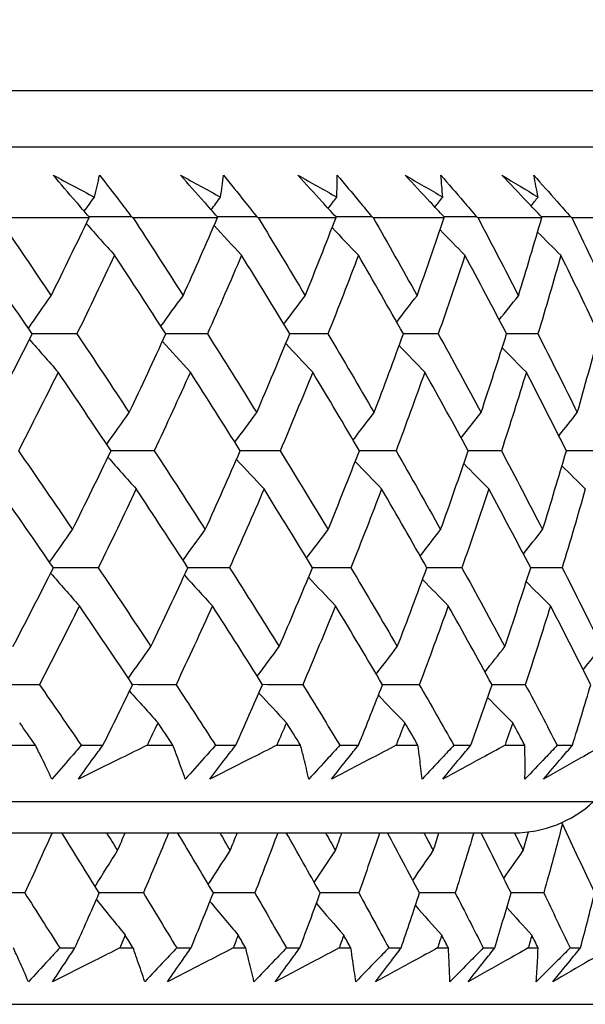
# Model space of a CAD drawing. Units: millimetres. Extents: x 32 to 1156, y 32 to 808.
# Drawn here: x 174 to 177, y 253 to 259 of the extents above; entities that cross this region are included whole.
import ezdxf

# ---------------------------------------------------------------- set-up
doc = ezdxf.new("R2010")
doc.units = ezdxf.units.MM
doc.header["$LTSCALE"] = 4
doc.layers.add('Dimension (ISO)', color=7, linetype='Continuous', lineweight=18, true_color=0x00003f)
doc.layers.add('Visible (ISO)', color=7, linetype='Continuous', lineweight=25, true_color=0x00003f)
doc.styles.add('Samuel Heath (ISO)', font='tahoma.ttf')
doc.dimstyles.new('Samuel Heath (ISO)', dxfattribs={"dimscale": 4, "dimtxt": 3, "dimasz": 2.5, "dimexe": 1, "dimexo": 1.5, "dimgap": 0.762, "dimtad": 0, "dimtih": 1, "dimtoh": 1, "dimrnd": 1e-08, "dimzin": 0, "dimdsep": 46, "dimtxsty": 'Samuel Heath (ISO)', "dimcen": 0.09, "dimdle": 10, "dimclrd": 256, "dimclre": 256, "dimclrt": 256, "dimazin": 0, "dimtfac": 1, "dimtmove": 0, "dimatfit": 3, "dimfxl": 0, "dimtolj": 1, "dimtzin": 0, "dimlwd": 15, "dimlwe": 15, "dimarcsym": 0})

# ---------------------------------------------------------------- blocks, each defined once
blk = doc.blocks.new('*D11')
at = {"layer": 'Defpoints', "color": 0, "transparency": 16777216}
for p in [(77.7567, 425.2282), (287.3566, 425.2282), (123.7073, 253.9582)]:
    blk.add_point(p, dxfattribs=at)
at = {"layer": 'Dimension (ISO)', "color": 176, "lineweight": 15, "true_color": 0x000080, "transparency": 16777216}
for p, q in [((281.3566, 425.2282), (73.7567, 425.2282)), ((77.7567, 415.2282), (77.7567, 348.7661)), ((77.7567, 263.9582), (77.7567, 330.4203)), ((117.7073, 253.9582), (73.7567, 253.9582))]:
    blk.add_line(p, q, dxfattribs=at)
at = {"layer": 'Dimension (ISO)', "color": 176, "true_color": 0x000080, "transparency": 16777216}
for points in [[(76.0901, 415.2282), (79.4234, 415.2282), (77.7567, 425.2282)], [(76.0901, 263.9582), (79.4234, 263.9582), (77.7567, 253.9582)]]:
    blk.add_solid(points, dxfattribs=at)
at = {"layer": 'Dimension (ISO)', "color": 176, "lineweight": 18, "true_color": 0x000080, "transparency": 16777216, "insert": (77.7567, 345.7181), "char_height": 12, "attachment_point": 2, "style": 'Samuel Heath (ISO)'}
blk.add_mtext('\\A1;171.27', dxfattribs=at)

msp = doc.modelspace()

# ---------------------------------------------------------------- linework, layer by layer
at = {"layer": 'Visible (ISO)'}
for p, q in [((123.8174, 258.5196), (179.292, 258.5196)), ((124.1788, 258.1582), (178.9306, 258.1582)), ((173.4946, 257.7039), (174.0787, 257.7039)), ((174.36, 257.7039), (174.9027, 257.7039)), ((175.1629, 257.7039), (175.6627, 257.7039)), ((175.9011, 257.7039), (176.3566, 257.7039)), ((176.5726, 257.7039), (176.9825, 257.7039)), ((177.1755, 257.7039), (177.5387, 257.7039)), ((173.5576, 254.3196), (173.735, 254.3196)), ((174.0283, 254.3196), (174.1676, 254.3196)), ((174.4513, 254.3196), (174.6167, 254.3196)), ((174.8898, 254.3196), (175.0192, 254.3196)), ((175.2822, 254.3196), (175.4353, 254.3196)), ((175.6873, 254.3196), (175.8065, 254.3196)), ((176.0481, 254.3196), (176.1884, 254.3196)), ((176.4187, 254.3196), (176.5273, 254.3196)), ((176.7469, 254.3196), (176.874, 254.3196)), ((177.0819, 254.3196), (177.1797, 254.3196)), ((123.7073, 253.9582), (179.4021, 253.9582)), ((126.3047, 253.7582), (176.8047, 253.7582)), ((173.8902, 253.0196), (173.9879, 253.0196)), ((174.2757, 253.0196), (174.3615, 253.0196)), ((174.6407, 253.0196), (174.7326, 253.0196)), ((175.0028, 253.0196), (175.0834, 253.0196)), ((175.3447, 253.0196), (175.4306, 253.0196)), ((175.6828, 253.0196), (175.7578, 253.0196)), ((176.0009, 253.0196), (176.0806, 253.0196)), ((176.3142, 253.0196), (176.3835, 253.0196)), ((176.6077, 253.0196), (176.6811, 253.0196)), ((176.8957, 253.0196), (176.9592, 253.0196)), ((177.1642, 253.0196), (177.2311, 253.0196)), ((169.0172, 252.6582), (179.4021, 252.6582))]:
    msp.add_line(p, q, dxfattribs=at)
msp.add_arc((176.8047, 254.5082), 0.75, 270, 312.83343, dxfattribs=at)
for points in [[(173.8486, 257.976), (173.9368, 257.9293), (174.0248, 257.8826), (174.1127, 257.8358)], [(174.1127, 257.8358), (174.1244, 257.8826), (174.1356, 257.9293), (174.1464, 257.976)], [(174.6652, 257.976), (174.7511, 257.9293), (174.8368, 257.8826), (174.9223, 257.8358)], [(174.9223, 257.8358), (174.9289, 257.8826), (174.935, 257.9293), (174.9408, 257.976)], [(175.4185, 257.976), (175.5019, 257.9293), (175.585, 257.8826), (175.6679, 257.8358)], [(175.6679, 257.8358), (175.6694, 257.8826), (175.6704, 257.9293), (175.671, 257.976)], [(176.1064, 257.976), (176.187, 257.9293), (176.2673, 257.8826), (176.3474, 257.8358)], [(176.3474, 257.8358), (176.3437, 257.8826), (176.3397, 257.9293), (176.3352, 257.976)], [(176.727, 257.976), (176.8046, 257.9293), (176.8819, 257.8826), (176.9589, 257.8358)], [(176.9589, 257.8358), (176.9502, 257.8826), (176.941, 257.9293), (176.9314, 257.976)], [(174.0482, 257.7445), (174.0696, 257.775), (174.0911, 257.8055), (174.1127, 257.8358)], [(174.8624, 257.754), (174.8823, 257.7813), (174.9023, 257.8086), (174.9223, 257.8358)], [(175.6127, 257.7628), (175.6311, 257.7872), (175.6495, 257.8116), (175.6679, 257.8358)], [(176.2972, 257.7713), (176.3139, 257.7928), (176.3306, 257.8144), (176.3474, 257.8358)], [(176.9139, 257.7793), (176.9288, 257.7982), (176.9439, 257.817), (176.9589, 257.8358)], [(173.4946, 257.7039), (173.6092, 257.5369), (173.7229, 257.3701), (173.8356, 257.2034)], [(173.8356, 257.2034), (173.9179, 257.3701), (173.9989, 257.537), (174.0787, 257.7039)], [(174.0608, 257.6665), (174.1211, 257.5982), (174.1817, 257.5303), (174.2426, 257.4628)], [(174.0787, 257.7039), (174.079, 257.7053), (174.0794, 257.7067), (174.0798, 257.7082)], [(174.352, 257.7082), (174.2611, 257.7084), (174.1701, 257.7086), (174.0792, 257.7089)], [(174.352, 257.7082), (174.3547, 257.7067), (174.3573, 257.7053), (174.36, 257.7039)], [(174.36, 257.7039), (174.4684, 257.5369), (174.5758, 257.3701), (174.6821, 257.2034)], [(174.6821, 257.2034), (174.757, 257.3701), (174.8305, 257.537), (174.9027, 257.7039)], [(175.1552, 257.7082), (175.071, 257.7084), (174.9869, 257.7086), (174.9027, 257.7088)], [(174.9027, 257.7039), (174.9029, 257.7053), (174.9031, 257.7067), (174.9033, 257.7082)], [(175.1552, 257.7082), (175.1577, 257.7067), (175.1603, 257.7053), (175.1629, 257.7039)], [(175.1629, 257.7039), (175.2648, 257.5369), (175.3656, 257.3701), (175.4653, 257.2034)], [(175.4653, 257.2034), (175.5325, 257.3701), (175.5982, 257.537), (175.6627, 257.7039)], [(175.8936, 257.7082), (175.8165, 257.7084), (175.7394, 257.7086), (175.6623, 257.7088)], [(175.6627, 257.7039), (175.6627, 257.7053), (175.6628, 257.7067), (175.6629, 257.7082)], [(175.8936, 257.7082), (175.8961, 257.7067), (175.8986, 257.7053), (175.9011, 257.7039)], [(175.9011, 257.7039), (175.9962, 257.5369), (176.0902, 257.3701), (176.183, 257.2034)], [(176.183, 257.2034), (176.2422, 257.3701), (176.3001, 257.537), (176.3566, 257.7039)], [(176.5654, 257.7082), (176.4955, 257.7083), (176.4256, 257.7085), (176.3558, 257.7087)], [(176.3566, 257.7039), (176.3565, 257.7053), (176.3564, 257.7067), (176.3563, 257.7082)], [(176.5654, 257.7082), (176.5678, 257.7067), (176.5702, 257.7053), (176.5726, 257.7039)], [(176.5726, 257.7039), (176.6606, 257.5369), (176.7475, 257.3701), (176.8331, 257.2034)], [(176.8331, 257.2034), (176.8843, 257.3701), (176.9341, 257.537), (176.9825, 257.7039)], [(177.1686, 257.7082), (177.1061, 257.7083), (177.0437, 257.7085), (176.9813, 257.7087)], [(176.9825, 257.7039), (176.9823, 257.7053), (176.982, 257.7067), (176.9818, 257.7082)], [(177.1686, 257.7082), (177.1709, 257.7067), (177.1732, 257.7053), (177.1755, 257.7039)], [(177.1755, 257.7039), (177.2562, 257.5369), (177.3357, 257.3701), (177.414, 257.2034)], [(174.8807, 257.6532), (174.9392, 257.5894), (174.9979, 257.5259), (175.0569, 257.4628)], [(175.6378, 257.6396), (175.6939, 257.5804), (175.7502, 257.5215), (175.8067, 257.4628)], [(176.33, 257.6257), (176.3832, 257.5712), (176.4366, 257.5169), (176.4901, 257.4628)], [(176.9555, 257.6113), (177.0052, 257.5616), (177.0551, 257.5121), (177.1052, 257.4628)], [(173.7136, 256.9582), (173.5987, 257.1263), (173.4829, 257.2945), (173.3661, 257.4628)], [(174.2426, 257.4628), (174.1632, 257.2945), (174.0826, 257.1263), (174.0006, 256.9582)], [(174.5711, 256.9582), (174.4627, 257.1263), (174.3531, 257.2945), (174.2426, 257.4628)], [(175.0569, 257.4628), (174.9852, 257.2945), (174.9122, 257.1263), (174.8378, 256.9582)], [(175.3656, 256.9582), (175.2638, 257.1263), (175.1609, 257.2945), (175.0569, 257.4628)], [(175.8067, 257.4628), (175.7429, 257.2945), (175.6778, 257.1263), (175.6112, 256.9582)], [(176.0949, 256.9582), (176, 257.1263), (175.9039, 257.2945), (175.8067, 257.4628)], [(176.4901, 257.4628), (176.4344, 257.2945), (176.3772, 257.1263), (176.3186, 256.9582)], [(176.7568, 256.9582), (176.6691, 257.1263), (176.5802, 257.2945), (176.4901, 257.4628)], [(177.1052, 257.4628), (177.0576, 257.2945), (177.0086, 257.1263), (176.9582, 256.9582)], [(177.3497, 256.9582), (177.2694, 257.1263), (177.1879, 257.2945), (177.1052, 257.4628)], [(173.6892, 256.9938), (173.7376, 257.064), (173.7864, 257.1339), (173.8356, 257.2034)], [(174.5396, 257.007), (174.5868, 257.0728), (174.6343, 257.1382), (174.6821, 257.2034)], [(175.3279, 257.0203), (175.3734, 257.0816), (175.4192, 257.1426), (175.4653, 257.2034)], [(176.0519, 257.0341), (176.0954, 257.0907), (176.139, 257.1472), (176.183, 257.2034)], [(176.7097, 257.0482), (176.7507, 257.1001), (176.7918, 257.1518), (176.8331, 257.2034)], [(173.4562, 256.453), (173.5433, 256.6213), (173.6291, 256.7897), (173.7136, 256.9582)], [(173.696, 256.9232), (173.7571, 256.8528), (173.8185, 256.7828), (173.8802, 256.7132)], [(174.0006, 256.9582), (173.9048, 256.9584), (173.809, 256.9585), (173.7132, 256.9587)], [(174.0006, 256.9582), (174.1135, 256.7897), (174.2254, 256.6213), (174.3363, 256.453)], [(174.3363, 256.453), (174.4159, 256.6213), (174.4942, 256.7897), (174.5711, 256.9582)], [(174.5491, 256.91), (174.6086, 256.8441), (174.6684, 256.7785), (174.7285, 256.7132)], [(174.8378, 256.9582), (174.7488, 256.9583), (174.6598, 256.9585), (174.5708, 256.9587)], [(174.8378, 256.9582), (174.9443, 256.7897), (175.0497, 256.6213), (175.1539, 256.453)], [(175.1539, 256.453), (175.2259, 256.6213), (175.2964, 256.7897), (175.3656, 256.9582)], [(175.6112, 256.9582), (175.5292, 256.9583), (175.4473, 256.9585), (175.3653, 256.9587)], [(175.6112, 256.9582), (175.7109, 256.7897), (175.8095, 256.6213), (175.9069, 256.453)], [(175.9069, 256.453), (175.971, 256.6213), (176.0336, 256.7897), (176.0949, 256.9582)], [(176.3186, 256.9582), (176.244, 256.9583), (176.1693, 256.9585), (176.0946, 256.9586)], [(176.3186, 256.9582), (176.4113, 256.7897), (176.5028, 256.6213), (176.5931, 256.453)], [(176.5931, 256.453), (176.6491, 256.6213), (176.7037, 256.7897), (176.7568, 256.9582)], [(176.9582, 256.9582), (176.891, 256.9583), (176.8238, 256.9584), (176.7566, 256.9586)], [(176.9582, 256.9582), (177.0436, 256.7897), (177.1278, 256.6213), (177.2107, 256.453)], [(177.2107, 256.453), (177.2585, 256.6213), (177.3048, 256.7897), (177.3497, 256.9582)], [(175.3403, 256.8967), (175.3977, 256.8352), (175.4553, 256.7741), (175.5132, 256.7132)], [(176.0674, 256.8829), (176.1222, 256.8261), (176.1771, 256.7695), (176.2323, 256.7132)], [(176.7285, 256.8688), (176.7801, 256.8167), (176.8318, 256.7649), (176.8837, 256.7132)], [(173.8802, 256.7132), (173.7968, 256.5448), (173.712, 256.3764), (173.6259, 256.2082)], [(174.2195, 256.2082), (174.1074, 256.3764), (173.9943, 256.5448), (173.8802, 256.7132)], [(174.7285, 256.7132), (174.6526, 256.5448), (174.5754, 256.3764), (174.4969, 256.2082)], [(175.0483, 256.2082), (174.9428, 256.3764), (174.8362, 256.5448), (174.7285, 256.7132)], [(175.5132, 256.7132), (175.4452, 256.5448), (175.3757, 256.3764), (175.3049, 256.2082)], [(175.8128, 256.2082), (175.7141, 256.3764), (175.6142, 256.5448), (175.5132, 256.7132)], [(176.2323, 256.7132), (176.1722, 256.5448), (176.1108, 256.3764), (176.0479, 256.2082)], [(176.5107, 256.2082), (176.4191, 256.3764), (176.3263, 256.5448), (176.2323, 256.7132)], [(176.8837, 256.7132), (176.8318, 256.5448), (176.7785, 256.3764), (176.7237, 256.2082)], [(177.1402, 256.2082), (177.056, 256.3764), (176.9705, 256.5448), (176.8837, 256.7132)], [(174.1916, 256.2501), (174.2395, 256.3181), (174.2877, 256.3857), (174.3363, 256.453)], [(175.0137, 256.2633), (175.0602, 256.3268), (175.1069, 256.3901), (175.1539, 256.453)], [(175.7724, 256.2768), (175.817, 256.3358), (175.8618, 256.3945), (175.9069, 256.453)], [(176.4657, 256.2907), (176.5079, 256.345), (176.5504, 256.3991), (176.5931, 256.453)], [(177.0916, 256.3051), (177.1311, 256.3546), (177.1708, 256.4039), (177.2107, 256.453)], [(173.6259, 256.2082), (173.7423, 256.0396), (173.8578, 255.8711), (173.9722, 255.7026)], [(173.9722, 255.7026), (174.056, 255.8711), (174.1384, 256.0396), (174.2195, 256.2082)], [(174.1996, 256.1668), (174.26, 256.0987), (174.3207, 256.031), (174.3817, 255.9636)], [(174.4969, 256.2082), (174.4043, 256.2083), (174.3118, 256.2085), (174.2192, 256.2086)], [(174.4969, 256.2082), (174.607, 256.0396), (174.716, 255.8711), (174.824, 255.7026)], [(174.824, 255.7026), (174.9001, 255.8711), (174.9749, 256.0396), (175.0483, 256.2082)], [(175.0245, 256.1536), (175.0831, 256.0899), (175.1419, 256.0266), (175.201, 255.9636)], [(175.3049, 256.2082), (175.2193, 256.2083), (175.1337, 256.2084), (175.0481, 256.2086)], [(175.3049, 256.2082), (175.4084, 256.0396), (175.5107, 255.8711), (175.612, 255.7026)], [(175.612, 255.7026), (175.6803, 255.8711), (175.7472, 256.0396), (175.8128, 256.2082)], [(176.0479, 256.2082), (175.9694, 256.2083), (175.891, 256.2084), (175.8125, 256.2085)], [(176.0479, 256.2082), (176.1444, 256.0396), (176.2398, 255.8711), (176.334, 255.7026)], [(176.334, 255.7026), (176.3943, 255.8711), (176.4532, 256.0396), (176.5107, 256.2082)], [(176.7237, 256.2082), (176.6526, 256.2083), (176.5816, 256.2084), (176.5105, 256.2085)], [(176.7237, 256.2082), (176.8131, 256.0396), (176.9012, 255.8711), (176.9881, 255.7026)], [(176.9881, 255.7026), (177.0403, 255.8711), (177.091, 256.0396), (177.1402, 256.2082)], [(177.3305, 256.2082), (177.2671, 256.2083), (177.2036, 256.2084), (177.1401, 256.2085)], [(175.7862, 256.1401), (175.8424, 256.081), (175.8988, 256.0221), (175.9555, 255.9636)], [(176.4826, 256.1262), (176.5359, 256.0717), (176.5894, 256.0176), (176.6431, 255.9636)], [(177.1119, 256.1118), (177.1617, 256.0622), (177.2117, 256.0128), (177.2619, 255.9636)], [(173.8497, 255.4582), (173.7341, 255.6266), (173.6175, 255.7951), (173.4999, 255.9636)], [(174.3817, 255.9636), (174.3017, 255.7951), (174.2203, 255.6266), (174.1376, 255.4582)], [(174.7125, 255.4582), (174.6033, 255.6266), (174.493, 255.7951), (174.3817, 255.9636)], [(175.201, 255.9636), (175.1287, 255.7951), (175.055, 255.6266), (174.98, 255.4582)], [(175.5118, 255.4582), (175.4093, 255.6266), (175.3057, 255.7951), (175.201, 255.9636)], [(175.9555, 255.9636), (175.8911, 255.7951), (175.8253, 255.6266), (175.7581, 255.4582)], [(176.2455, 255.4582), (176.15, 255.6266), (176.0533, 255.7951), (175.9555, 255.9636)], [(176.6431, 255.9636), (176.5868, 255.7951), (176.5291, 255.6266), (176.4699, 255.4582)], [(176.9115, 255.4582), (176.8232, 255.6266), (176.7337, 255.7951), (176.6431, 255.9636)], [(177.2619, 255.9636), (177.2139, 255.7951), (177.1644, 255.6266), (177.1135, 255.4582)], [(173.8257, 255.4932), (173.8742, 255.5634), (173.923, 255.6332), (173.9722, 255.7026)], [(174.6813, 255.5063), (174.7285, 255.5721), (174.7761, 255.6375), (174.824, 255.7026)], [(175.4744, 255.5197), (175.5199, 255.581), (175.5658, 255.6419), (175.612, 255.7026)], [(176.2028, 255.5334), (176.2463, 255.59), (176.29, 255.6464), (176.334, 255.7026)], [(176.8646, 255.5475), (176.9055, 255.5994), (176.9467, 255.6511), (176.9881, 255.7026)], [(173.5901, 254.9523), (173.678, 255.1208), (173.7645, 255.2895), (173.8497, 255.4582)], [(174.1376, 255.4582), (174.0416, 255.4583), (173.9455, 255.4584), (173.8495, 255.4585)], [(174.1376, 255.4582), (174.2513, 255.2895), (174.364, 255.1208), (174.4756, 254.9523)], [(174.4756, 254.9523), (174.5559, 255.1208), (174.6349, 255.2895), (174.7125, 255.4582)], [(174.98, 255.4582), (174.8908, 255.4583), (174.8015, 255.4584), (174.7123, 255.4585)], [(174.98, 255.4582), (175.0871, 255.2895), (175.1932, 255.1208), (175.2982, 254.9523)], [(175.2982, 254.9523), (175.3708, 255.1208), (175.442, 255.2895), (175.5118, 255.4582)], [(175.7581, 255.4582), (175.676, 255.4583), (175.5938, 255.4584), (175.5117, 255.4585)], [(175.7581, 255.4582), (175.8585, 255.2895), (175.9577, 255.1208), (176.0558, 254.9523)], [(176.0558, 254.9523), (176.1204, 255.1208), (176.1837, 255.2895), (176.2455, 255.4582)], [(176.4699, 255.4582), (176.3951, 255.4583), (176.3202, 255.4584), (176.2454, 255.4584)], [(176.4699, 255.4582), (176.5632, 255.2895), (176.6553, 255.1208), (176.7462, 254.9523)], [(176.7462, 254.9523), (176.8027, 255.1208), (176.8578, 255.2895), (176.9115, 255.4582)], [(177.1135, 255.4582), (177.0461, 255.4583), (176.9787, 255.4583), (176.9114, 255.4584)], [(177.1135, 255.4582), (177.1994, 255.2895), (177.2841, 255.1208), (177.3676, 254.9523)], [(173.8322, 255.4235), (173.8934, 255.3533), (173.9549, 255.2835), (174.0167, 255.214)], [(174.6905, 255.4104), (174.7501, 255.3446), (174.81, 255.2791), (174.8702, 255.214)], [(175.4865, 255.3971), (175.544, 255.3357), (175.6017, 255.2747), (175.6597, 255.214)], [(176.218, 255.3834), (176.2728, 255.3267), (176.3279, 255.2702), (176.3832, 255.214)], [(176.8831, 255.3693), (176.9347, 255.3173), (176.9866, 255.2656), (177.0386, 255.214)], [(174.0167, 255.214), (173.9325, 255.0453), (173.847, 254.8767), (173.7602, 254.7082)], [(174.3583, 254.7082), (174.2455, 254.8768), (174.1316, 255.0454), (174.0167, 255.214)], [(174.8702, 255.214), (174.7936, 255.0453), (174.7157, 254.8767), (174.6365, 254.7082)], [(175.1922, 254.7082), (175.0859, 254.8768), (174.9786, 255.0454), (174.8702, 255.214)], [(175.6597, 255.214), (175.591, 255.0453), (175.521, 254.8767), (175.4495, 254.7082)], [(175.9612, 254.7082), (175.8619, 254.8768), (175.7613, 255.0454), (175.6597, 255.214)], [(176.3832, 255.214), (176.3226, 255.0453), (176.2605, 254.8767), (176.197, 254.7082)], [(176.6634, 254.7082), (176.5712, 254.8768), (176.4778, 255.0454), (176.3832, 255.214)], [(177.0386, 255.214), (176.9862, 255.0453), (176.9323, 254.8767), (176.877, 254.7082)], [(177.2967, 254.7082), (177.2119, 254.8768), (177.1259, 255.0454), (177.0386, 255.214)], [(174.3307, 254.7495), (174.3787, 254.8174), (174.427, 254.885), (174.4756, 254.9523)], [(175.1578, 254.7627), (175.2043, 254.8262), (175.2511, 254.8894), (175.2982, 254.9523)], [(175.9211, 254.7762), (175.9657, 254.8351), (176.0107, 254.8938), (176.0558, 254.9523)], [(176.6185, 254.79), (176.6609, 254.8443), (176.7034, 254.8984), (176.7462, 254.9523)], [(177.2482, 254.8044), (177.2878, 254.8539), (177.3276, 254.9031), (177.3676, 254.9523)], [(173.7602, 254.7082), (173.6607, 254.7083), (173.5613, 254.7083), (173.4619, 254.7084)], [(173.7602, 254.7082), (173.8501, 254.5787), (173.9395, 254.4491), (174.0283, 254.3196)], [(174.1676, 254.3196), (174.232, 254.4491), (174.2955, 254.5786), (174.3583, 254.7082)], [(174.6365, 254.7082), (174.5437, 254.7083), (174.451, 254.7083), (174.3582, 254.7084)], [(174.6365, 254.7082), (174.7215, 254.5787), (174.806, 254.4491), (174.8898, 254.3196)], [(175.0192, 254.3196), (175.0777, 254.4491), (175.1353, 254.5786), (175.1922, 254.7082)], [(175.4495, 254.7082), (175.3637, 254.7083), (175.2779, 254.7083), (175.1921, 254.7084)], [(175.4495, 254.7082), (175.5294, 254.5787), (175.6087, 254.4491), (175.6873, 254.3196)], [(175.8065, 254.3196), (175.8589, 254.4491), (175.9105, 254.5786), (175.9612, 254.7082)], [(176.197, 254.7082), (176.1184, 254.7083), (176.0398, 254.7083), (175.9612, 254.7083)], [(176.197, 254.7082), (176.2716, 254.5787), (176.3455, 254.4491), (176.4187, 254.3196)], [(176.5273, 254.3196), (176.5735, 254.4491), (176.6189, 254.5786), (176.6634, 254.7082)], [(176.877, 254.7082), (176.8058, 254.7083), (176.7346, 254.7083), (176.6633, 254.7083)], [(176.877, 254.7082), (176.946, 254.5787), (177.0143, 254.4491), (177.0819, 254.3196)], [(177.1797, 254.3196), (177.2196, 254.4491), (177.2586, 254.5786), (177.2967, 254.7082)], [(174.3384, 254.6672), (174.3989, 254.5992), (174.4598, 254.5316), (174.5209, 254.4644)], [(175.1683, 254.654), (175.227, 254.5905), (175.2859, 254.5273), (175.3451, 254.4644)], [(175.9346, 254.6405), (175.9909, 254.5815), (176.0475, 254.5228), (176.1042, 254.4644)], [(176.6352, 254.6266), (176.6886, 254.5723), (176.7422, 254.5182), (176.796, 254.4644)], [(173.735, 254.3196), (173.7013, 254.3679), (173.6675, 254.4162), (173.6336, 254.4644)], [(174.5209, 254.4644), (174.4978, 254.4162), (174.4746, 254.3679), (174.4513, 254.3196)], [(174.6167, 254.3196), (174.5849, 254.3679), (174.5529, 254.4162), (174.5209, 254.4644)], [(175.3451, 254.4644), (175.3243, 254.4162), (175.3033, 254.3679), (175.2822, 254.3196)], [(175.4353, 254.3196), (175.4053, 254.3679), (175.3753, 254.4162), (175.3451, 254.4644)], [(176.1042, 254.4644), (176.0856, 254.4162), (176.0669, 254.3679), (176.0481, 254.3196)], [(176.1884, 254.3196), (176.1604, 254.3679), (176.1324, 254.4162), (176.1042, 254.4644)], [(176.796, 254.4644), (176.7798, 254.4162), (176.7634, 254.3679), (176.7469, 254.3196)], [(176.874, 254.3196), (176.8481, 254.3679), (176.8221, 254.4162), (176.796, 254.4644)], [(177.1153, 253.8155), (177.0762, 253.6678), (177.0362, 253.5201), (176.9953, 253.3725)], [(177.1087, 253.8226), (177.1109, 253.8202), (177.1131, 253.8178), (177.1153, 253.8155)], [(177.3221, 253.3725), (177.2539, 253.5201), (177.185, 253.6678), (177.1153, 253.8155)], [(173.8415, 253.7582), (173.7838, 253.6296), (173.7254, 253.501), (173.6664, 253.3725)], [(174.1438, 253.3725), (174.064, 253.501), (173.9838, 253.6296), (173.9031, 253.7582)], [(174.1909, 253.7582), (174.2144, 253.7201), (174.2379, 253.6819), (174.2613, 253.6437)], [(174.2613, 253.6437), (174.2777, 253.6819), (174.2941, 253.7201), (174.3104, 253.7582)], [(174.5888, 253.7582), (174.5355, 253.6296), (174.4816, 253.501), (174.4271, 253.3725)], [(174.876, 253.3725), (174.8001, 253.501), (174.7236, 253.6296), (174.6467, 253.7582)], [(174.917, 253.7582), (174.9393, 253.7201), (174.9617, 253.6819), (174.984, 253.6437)], [(174.984, 253.6437), (174.999, 253.6819), (175.014, 253.7201), (175.029, 253.7582)], [(175.2896, 253.7582), (175.2409, 253.6296), (175.1916, 253.501), (175.1417, 253.3725)], [(175.5613, 253.3725), (175.4893, 253.501), (175.4168, 253.6296), (175.3437, 253.7582)], [(175.596, 253.7582), (175.6172, 253.7201), (175.6383, 253.6819), (175.6595, 253.6437)], [(175.6595, 253.6437), (175.6731, 253.6819), (175.6868, 253.7201), (175.7003, 253.7582)], [(175.9426, 253.7582), (175.8987, 253.6296), (175.8541, 253.501), (175.8088, 253.3725)], [(176.1983, 253.3725), (176.1303, 253.501), (176.0619, 253.6296), (175.9928, 253.7582)], [(176.2266, 253.7582), (176.2466, 253.7201), (176.2665, 253.6819), (176.2864, 253.6437)], [(176.2864, 253.6437), (176.2987, 253.6819), (176.3109, 253.7201), (176.323, 253.7582)], [(176.5465, 253.7582), (176.5074, 253.6296), (176.4676, 253.501), (176.4271, 253.3725)], [(176.7856, 253.3725), (176.7219, 253.501), (176.6576, 253.6296), (176.5928, 253.7582)], [(176.8075, 253.7582), (176.8262, 253.7201), (176.8449, 253.6819), (176.8636, 253.6437)], [(176.8636, 253.6437), (176.8749, 253.6838), (176.8862, 253.7239), (176.8975, 253.764)], [(174.1176, 253.4147), (174.1651, 253.4914), (174.213, 253.5677), (174.2613, 253.6437)], [(174.8437, 253.4272), (174.8901, 253.4997), (174.9369, 253.5718), (174.984, 253.6437)], [(175.5235, 253.4399), (175.5685, 253.5081), (175.6138, 253.5761), (175.6595, 253.6437)], [(176.1557, 253.4529), (176.199, 253.5167), (176.2426, 253.5803), (176.2864, 253.6437)], [(176.7391, 253.4662), (176.7803, 253.5256), (176.8218, 253.5848), (176.8636, 253.6437)], [(173.6664, 253.3725), (173.5662, 253.3726), (173.4661, 253.3726), (173.3659, 253.3727)], [(173.6664, 253.3725), (173.7414, 253.2549), (173.816, 253.1372), (173.8902, 253.0196)], [(173.9879, 253.0196), (174.0404, 253.1372), (174.0923, 253.2549), (174.1438, 253.3725)], [(174.4271, 253.3725), (174.3326, 253.3726), (174.2381, 253.3726), (174.1437, 253.3727)], [(174.4271, 253.3725), (174.4987, 253.2549), (174.5699, 253.1372), (174.6407, 253.0196)], [(174.7326, 253.0196), (174.781, 253.1372), (174.8288, 253.2549), (174.876, 253.3725)], [(175.1417, 253.3725), (175.0531, 253.3726), (174.9645, 253.3726), (174.8759, 253.3727)], [(175.1417, 253.3725), (175.2098, 253.2549), (175.2775, 253.1372), (175.3447, 253.0196)], [(175.4306, 253.0196), (175.4748, 253.1372), (175.5183, 253.2549), (175.5613, 253.3725)], [(175.8088, 253.3725), (175.7263, 253.3726), (175.6438, 253.3726), (175.5613, 253.3727)], [(175.8088, 253.3725), (175.8733, 253.2549), (175.9373, 253.1372), (176.0009, 253.0196)], [(176.0806, 253.0196), (176.1204, 253.1372), (176.1596, 253.2549), (176.1983, 253.3725)], [(176.4271, 253.3725), (176.3508, 253.3726), (176.2745, 253.3726), (176.1982, 253.3726)], [(176.4271, 253.3725), (176.4877, 253.2549), (176.548, 253.1372), (176.6077, 253.0196)], [(176.6811, 253.0196), (176.7165, 253.1372), (176.7514, 253.2549), (176.7856, 253.3725)], [(176.9953, 253.3725), (176.9254, 253.3725), (176.8555, 253.3726), (176.7856, 253.3726)], [(176.9953, 253.3725), (177.052, 253.2549), (177.1083, 253.1372), (177.1642, 253.0196)], [(177.2311, 253.0196), (177.262, 253.1372), (177.2924, 253.2549), (177.3221, 253.3725)], [(174.1254, 253.3305), (174.187, 253.2538), (174.2489, 253.1775), (174.3111, 253.1016)], [(174.8541, 253.318), (174.9142, 253.2456), (174.9747, 253.1734), (175.0354, 253.1016)], [(175.5367, 253.3053), (175.595, 253.2371), (175.6536, 253.1692), (175.7124, 253.1016)], [(176.1719, 253.2924), (176.2279, 253.2285), (176.2842, 253.1649), (176.3407, 253.1016)], [(176.7583, 253.279), (176.8117, 253.2197), (176.8653, 253.1605), (176.9191, 253.1016)], [(174.3111, 253.1016), (174.2993, 253.0743), (174.2875, 253.047), (174.2757, 253.0196)], [(174.3615, 253.0196), (174.3448, 253.047), (174.328, 253.0743), (174.3111, 253.1016)], [(175.0354, 253.1016), (175.0246, 253.0743), (175.0137, 253.047), (175.0028, 253.0196)], [(175.0834, 253.0196), (175.0674, 253.047), (175.0514, 253.0743), (175.0354, 253.1016)], [(175.7124, 253.1016), (175.7025, 253.0743), (175.6927, 253.047), (175.6828, 253.0196)], [(175.7578, 253.0196), (175.7427, 253.047), (175.7275, 253.0743), (175.7124, 253.1016)], [(176.3407, 253.1016), (176.3319, 253.0743), (176.323, 253.047), (176.3142, 253.0196)], [(176.3835, 253.0196), (176.3693, 253.047), (176.355, 253.0743), (176.3407, 253.1016)], [(176.9191, 253.1016), (176.9113, 253.0743), (176.9035, 253.047), (176.8957, 253.0196)], [(176.9592, 253.0196), (176.9459, 253.047), (176.9325, 253.0743), (176.9191, 253.1016)]]:
    msp.add_open_spline(points, degree=3, dxfattribs=at)
for points, knots in [([(174.0798, 257.7082), (174.0515, 257.7407), (174.0233, 257.7732), (173.9461, 257.8624), (173.8972, 257.9192), (173.8486, 257.976)], [0.01023643, 0.01023643, 0.01023643, 0.01023643, 0.02406176, 0.02406176, 0.0482008, 0.0482008, 0.0482008, 0.0482008]), ([(174.1464, 257.976), (174.19, 257.9198), (174.2334, 257.8635), (174.3017, 257.7742), (174.3269, 257.7412), (174.352, 257.7082)], [0, 0, 0, 0, 0.0239146, 0.0239146, 0.03796435, 0.03796435, 0.03796435, 0.03796435]), ([(174.9033, 257.7082), (174.8742, 257.7407), (174.8452, 257.7732), (174.7657, 257.8624), (174.7153, 257.9192), (174.6652, 257.976)], [0.01023643, 0.01023643, 0.01023643, 0.01023643, 0.02406176, 0.02406176, 0.0482008, 0.0482008, 0.0482008, 0.0482008]), ([(174.9408, 257.976), (174.9862, 257.9198), (175.0314, 257.8635), (175.1027, 257.7742), (175.1289, 257.7412), (175.1552, 257.7082)], [0, 0, 0, 0, 0.0239146, 0.0239146, 0.03796435, 0.03796435, 0.03796435, 0.03796435]), ([(175.6629, 257.7082), (175.633, 257.7407), (175.6032, 257.7732), (175.5216, 257.8624), (175.47, 257.9192), (175.4185, 257.976)], [0.01023643, 0.01023643, 0.01023643, 0.01023643, 0.02406176, 0.02406176, 0.0482008, 0.0482008, 0.0482008, 0.0482008]), ([(175.671, 257.976), (175.7181, 257.9198), (175.765, 257.8635), (175.8391, 257.7742), (175.8664, 257.7412), (175.8936, 257.7082)], [0, 0, 0, 0, 0.0239146, 0.0239146, 0.03796435, 0.03796435, 0.03796435, 0.03796435]), ([(176.3563, 257.7082), (176.3258, 257.7407), (176.2954, 257.7732), (176.2119, 257.8624), (176.1591, 257.9192), (176.1064, 257.976)], [0.01023643, 0.01023643, 0.01023643, 0.01023643, 0.02406176, 0.02406176, 0.0482008, 0.0482008, 0.0482008, 0.0482008]), ([(176.3352, 257.976), (176.3838, 257.9198), (176.4323, 257.8635), (176.5089, 257.7742), (176.5372, 257.7412), (176.5654, 257.7082)], [0, 0, 0, 0, 0.0239146, 0.0239146, 0.03796435, 0.03796435, 0.03796435, 0.03796435]), ([(176.9818, 257.7082), (176.9507, 257.7407), (176.9197, 257.7732), (176.8347, 257.8624), (176.7808, 257.9192), (176.727, 257.976)], [0.01023643, 0.01023643, 0.01023643, 0.01023643, 0.02406176, 0.02406176, 0.0482008, 0.0482008, 0.0482008, 0.0482008]), ([(176.9314, 257.976), (176.9815, 257.9198), (177.0314, 257.8635), (177.1103, 257.7742), (177.1395, 257.7412), (177.1686, 257.7082)], [0, 0, 0, 0, 0.0239146, 0.0239146, 0.03796435, 0.03796435, 0.03796435, 0.03796435]), ([(173.8397, 254.1031), (173.8187, 254.148), (173.7973, 254.1928), (173.762, 254.265), (173.7486, 254.2923), (173.735, 254.3196)], [0, 0, 0, 0, 0.03394008, 0.03394008, 0.05455099, 0.05455099, 0.05455099, 0.05455099]), ([(174.0283, 254.3196), (174.005, 254.2926), (173.9816, 254.2656), (173.9188, 254.1934), (173.8794, 254.1483), (173.8397, 254.1031)], [0.00769546, 0.00769546, 0.00769546, 0.00769546, 0.0192, 0.0192, 0.03843066, 0.03843066, 0.03843066, 0.03843066]), ([(174.0099, 254.1031), (174.0422, 254.148), (174.0748, 254.1929), (174.1275, 254.2651), (174.1475, 254.2923), (174.1676, 254.3196)], [0, 0, 0, 0, 0.01911806, 0.01911806, 0.03073519, 0.03073519, 0.03073519, 0.03073519]), ([(174.4513, 254.3196), (174.3965, 254.2926), (174.3415, 254.2656), (174.1946, 254.1934), (174.1024, 254.1482), (174.0099, 254.1031)], [0.0136287, 0.0136287, 0.0136287, 0.0136287, 0.03404068, 0.03404068, 0.0681797, 0.0681797, 0.0681797, 0.0681797]), ([(174.6957, 254.1031), (174.6801, 254.148), (174.664, 254.1928), (174.6373, 254.265), (174.6271, 254.2923), (174.6167, 254.3196)], [0, 0, 0, 0, 0.03394008, 0.03394008, 0.05455099, 0.05455099, 0.05455099, 0.05455099]), ([(174.8898, 254.3196), (174.8657, 254.2926), (174.8416, 254.2656), (174.7771, 254.1934), (174.7365, 254.1483), (174.6957, 254.1031)], [0.00769546, 0.00769546, 0.00769546, 0.00769546, 0.0192, 0.0192, 0.03843066, 0.03843066, 0.03843066, 0.03843066]), ([(174.8539, 254.1031), (174.8878, 254.148), (174.9219, 254.1929), (174.9772, 254.2651), (174.9982, 254.2923), (175.0192, 254.3196)], [0, 0, 0, 0, 0.01911806, 0.01911806, 0.03073519, 0.03073519, 0.03073519, 0.03073519]), ([(175.2822, 254.3196), (175.229, 254.2926), (175.1758, 254.2656), (175.0331, 254.1934), (174.9436, 254.1482), (174.8539, 254.1031)], [0.0136287, 0.0136287, 0.0136287, 0.0136287, 0.03404068, 0.03404068, 0.0681797, 0.0681797, 0.0681797, 0.0681797]), ([(175.4883, 254.1031), (175.478, 254.148), (175.4673, 254.1928), (175.4494, 254.265), (175.4424, 254.2923), (175.4353, 254.3196)], [0, 0, 0, 0, 0.03394008, 0.03394008, 0.05455099, 0.05455099, 0.05455099, 0.05455099]), ([(175.6873, 254.3196), (175.6626, 254.2926), (175.6379, 254.2656), (175.5717, 254.1934), (175.5301, 254.1483), (175.4883, 254.1031)], [0.00769546, 0.00769546, 0.00769546, 0.00769546, 0.0192, 0.0192, 0.03843066, 0.03843066, 0.03843066, 0.03843066]), ([(175.6339, 254.1031), (175.6694, 254.148), (175.705, 254.1929), (175.7627, 254.2651), (175.7846, 254.2923), (175.8065, 254.3196)], [0, 0, 0, 0, 0.01911806, 0.01911806, 0.03073519, 0.03073519, 0.03073519, 0.03073519]), ([(176.0481, 254.3196), (175.9967, 254.2926), (175.9452, 254.2656), (175.8073, 254.1934), (175.7208, 254.1482), (175.6339, 254.1031)], [0.0136287, 0.0136287, 0.0136287, 0.0136287, 0.03404068, 0.03404068, 0.0681797, 0.0681797, 0.0681797, 0.0681797]), ([(176.2153, 254.1031), (176.2104, 254.148), (176.2051, 254.1928), (176.1959, 254.265), (176.1922, 254.2923), (176.1884, 254.3196)], [0, 0, 0, 0, 0.03394008, 0.03394008, 0.05455099, 0.05455099, 0.05455099, 0.05455099]), ([(176.4187, 254.3196), (176.3934, 254.2926), (176.3682, 254.2656), (176.3005, 254.1934), (176.258, 254.1483), (176.2153, 254.1031)], [0.00769546, 0.00769546, 0.00769546, 0.00769546, 0.0192, 0.0192, 0.03843066, 0.03843066, 0.03843066, 0.03843066]), ([(176.348, 254.1031), (176.3849, 254.148), (176.4219, 254.1929), (176.4818, 254.2651), (176.5045, 254.2923), (176.5273, 254.3196)], [0, 0, 0, 0, 0.01911806, 0.01911806, 0.03073519, 0.03073519, 0.03073519, 0.03073519]), ([(176.7469, 254.3196), (176.6974, 254.2926), (176.6479, 254.2656), (176.5151, 254.1934), (176.4317, 254.1482), (176.348, 254.1031)], [0.0136287, 0.0136287, 0.0136287, 0.0136287, 0.03404068, 0.03404068, 0.0681797, 0.0681797, 0.0681797, 0.0681797]), ([(176.8747, 254.1031), (176.8753, 254.148), (176.8754, 254.1928), (176.8749, 254.265), (176.8745, 254.2923), (176.874, 254.3196)], [0, 0, 0, 0, 0.03394008, 0.03394008, 0.05455099, 0.05455099, 0.05455099, 0.05455099]), ([(177.0819, 254.3196), (177.0562, 254.2926), (177.0304, 254.2656), (176.9614, 254.1934), (176.9181, 254.1483), (176.8747, 254.1031)], [0.00769546, 0.00769546, 0.00769546, 0.00769546, 0.0192, 0.0192, 0.03843066, 0.03843066, 0.03843066, 0.03843066]), ([(176.9941, 254.1031), (177.0323, 254.148), (177.0707, 254.1929), (177.1326, 254.2651), (177.1561, 254.2923), (177.1797, 254.3196)], [0, 0, 0, 0, 0.01911806, 0.01911806, 0.03073519, 0.03073519, 0.03073519, 0.03073519]), ([(177.3766, 254.3196), (177.3292, 254.2926), (177.2817, 254.2656), (177.1544, 254.1934), (177.0744, 254.1482), (176.9941, 254.1031)], [0.0136287, 0.0136287, 0.0136287, 0.0136287, 0.03404068, 0.03404068, 0.0681797, 0.0681797, 0.0681797, 0.0681797]), ([(173.6896, 252.8031), (173.6703, 252.848), (173.6507, 252.8928), (173.6185, 252.965), (173.6062, 252.9923), (173.5938, 253.0196)], [0, 0, 0, 0, 0.03285715, 0.03285715, 0.05280852, 0.05280852, 0.05280852, 0.05280852]), ([(173.8902, 253.0196), (173.8653, 252.9926), (173.8404, 252.9656), (173.7737, 252.8934), (173.7317, 252.8482), (173.6896, 252.8031)], [0.00775492, 0.00775492, 0.00775492, 0.00775492, 0.019351, 0.019351, 0.03874678, 0.03874678, 0.03874678, 0.03874678]), ([(173.8446, 252.8031), (173.874, 252.848), (173.9036, 252.8929), (173.9515, 252.9651), (173.9696, 252.9923), (173.9879, 253.0196)], [0, 0, 0, 0, 0.01928227, 0.01928227, 0.03099186, 0.03099186, 0.03099186, 0.03099186]), ([(174.2757, 253.0196), (174.2221, 252.9926), (174.1685, 252.9656), (174.0249, 252.8934), (173.9349, 252.8482), (173.8446, 252.8031)], [0.01318985, 0.01318985, 0.01318985, 0.01318985, 0.03294866, 0.03294866, 0.06599838, 0.06599838, 0.06599838, 0.06599838]), ([(174.4361, 252.8031), (174.4212, 252.848), (174.406, 252.8928), (174.3809, 252.965), (174.3713, 252.9923), (174.3615, 253.0196)], [0, 0, 0, 0, 0.03285715, 0.03285715, 0.05280852, 0.05280852, 0.05280852, 0.05280852]), ([(174.6407, 253.0196), (174.6153, 252.9926), (174.5899, 252.9656), (174.5218, 252.8934), (174.479, 252.8482), (174.4361, 252.8031)], [0.00775492, 0.00775492, 0.00775492, 0.00775492, 0.019351, 0.019351, 0.03874678, 0.03874678, 0.03874678, 0.03874678]), ([(174.5819, 252.8031), (174.6128, 252.848), (174.6439, 252.8929), (174.6943, 252.9651), (174.7134, 252.9923), (174.7326, 253.0196)], [0, 0, 0, 0, 0.01928227, 0.01928227, 0.03099186, 0.03099186, 0.03099186, 0.03099186]), ([(175.0028, 253.0196), (174.9506, 252.9926), (174.8982, 252.9656), (174.758, 252.8934), (174.6701, 252.8482), (174.5819, 252.8031)], [0.01318985, 0.01318985, 0.01318985, 0.01318985, 0.03294866, 0.03294866, 0.06599838, 0.06599838, 0.06599838, 0.06599838]), ([(175.1365, 252.8031), (175.1261, 252.848), (175.1153, 252.8928), (175.0974, 252.965), (175.0904, 252.9923), (175.0834, 253.0196)], [0, 0, 0, 0, 0.03285715, 0.03285715, 0.05280852, 0.05280852, 0.05280852, 0.05280852]), ([(175.3447, 253.0196), (175.3189, 252.9926), (175.293, 252.9656), (175.2237, 252.8934), (175.1802, 252.8482), (175.1365, 252.8031)], [0.00775492, 0.00775492, 0.00775492, 0.00775492, 0.019351, 0.019351, 0.03874678, 0.03874678, 0.03874678, 0.03874678]), ([(175.2728, 252.8031), (175.3052, 252.848), (175.3378, 252.8929), (175.3905, 252.9651), (175.4106, 252.9923), (175.4306, 253.0196)], [0, 0, 0, 0, 0.01928227, 0.01928227, 0.03099186, 0.03099186, 0.03099186, 0.03099186]), ([(175.6828, 253.0196), (175.6319, 252.9926), (175.5809, 252.9656), (175.4444, 252.8934), (175.3587, 252.8482), (175.2728, 252.8031)], [0.01318985, 0.01318985, 0.01318985, 0.01318985, 0.03294866, 0.03294866, 0.06599838, 0.06599838, 0.06599838, 0.06599838]), ([(175.7894, 252.8031), (175.7835, 252.848), (175.7772, 252.8928), (175.7664, 252.965), (175.7622, 252.9923), (175.7578, 253.0196)], [0, 0, 0, 0, 0.03285715, 0.03285715, 0.05280852, 0.05280852, 0.05280852, 0.05280852]), ([(176.0009, 253.0196), (175.9746, 252.9926), (175.9483, 252.9656), (175.8779, 252.8934), (175.8337, 252.8482), (175.7894, 252.8031)], [0.00775492, 0.00775492, 0.00775492, 0.00775492, 0.019351, 0.019351, 0.03874678, 0.03874678, 0.03874678, 0.03874678]), ([(175.9159, 252.8031), (175.9497, 252.848), (175.9838, 252.8929), (176.0388, 252.9651), (176.0596, 252.9923), (176.0806, 253.0196)], [0, 0, 0, 0, 0.01928227, 0.01928227, 0.03099186, 0.03099186, 0.03099186, 0.03099186]), ([(176.3142, 253.0196), (176.2647, 252.9926), (176.2152, 252.9656), (176.0826, 252.8934), (175.9994, 252.8482), (175.9159, 252.8031)], [0.01318985, 0.01318985, 0.01318985, 0.01318985, 0.03294866, 0.03294866, 0.06599838, 0.06599838, 0.06599838, 0.06599838]), ([(176.3935, 252.8031), (176.3921, 252.848), (176.3902, 252.8928), (176.3867, 252.965), (176.3852, 252.9923), (176.3835, 253.0196)], [0, 0, 0, 0, 0.03285715, 0.03285715, 0.05280852, 0.05280852, 0.05280852, 0.05280852]), ([(176.6077, 253.0196), (176.5811, 252.9926), (176.5545, 252.9656), (176.4831, 252.8934), (176.4384, 252.8482), (176.3935, 252.8031)], [0.00775492, 0.00775492, 0.00775492, 0.00775492, 0.019351, 0.019351, 0.03874678, 0.03874678, 0.03874678, 0.03874678]), ([(176.5099, 252.8031), (176.5451, 252.848), (176.5805, 252.8929), (176.6377, 252.9651), (176.6594, 252.9923), (176.6811, 253.0196)], [0, 0, 0, 0, 0.01928227, 0.01928227, 0.03099186, 0.03099186, 0.03099186, 0.03099186]), ([(176.8957, 253.0196), (176.8478, 252.9926), (176.7999, 252.9656), (176.6714, 252.8934), (176.5908, 252.8482), (176.5099, 252.8031)], [0.01318985, 0.01318985, 0.01318985, 0.01318985, 0.03294866, 0.03294866, 0.06599838, 0.06599838, 0.06599838, 0.06599838]), ([(177.1642, 253.0196), (177.1373, 252.9926), (177.1103, 252.9656), (177.0382, 252.8934), (176.9929, 252.8482), (176.9476, 252.8031)], [0.00775492, 0.00775492, 0.00775492, 0.00775492, 0.019351, 0.019351, 0.03874678, 0.03874678, 0.03874678, 0.03874678]), ([(176.9476, 252.8031), (176.9506, 252.848), (176.9533, 252.8928), (176.9569, 252.965), (176.9581, 252.9923), (176.9592, 253.0196)], [0, 0, 0, 0, 0.03285715, 0.03285715, 0.05280852, 0.05280852, 0.05280852, 0.05280852]), ([(177.0537, 252.8031), (177.0902, 252.848), (177.1269, 252.8929), (177.1861, 252.9651), (177.2086, 252.9923), (177.2311, 253.0196)], [0, 0, 0, 0, 0.01928227, 0.01928227, 0.03099186, 0.03099186, 0.03099186, 0.03099186]), ([(177.4261, 253.0196), (177.3799, 252.9926), (177.3337, 252.9656), (177.2097, 252.8934), (177.1319, 252.8482), (177.0537, 252.8031)], [0.01318985, 0.01318985, 0.01318985, 0.01318985, 0.03294866, 0.03294866, 0.06599838, 0.06599838, 0.06599838, 0.06599838])]:
    msp.add_open_spline(points, degree=3, knots=knots, dxfattribs=at)

# ---------------------------------------------------------------- dimensions: what is measured, and where the dimension line sits
at = {"layer": 'Dimension (ISO)', "color": 176, "lineweight": 18, "true_color": 0x000080}
dim = msp.add_linear_dim(base=(77.7567, 425.2282), p1=(123.7073, 253.9582), p2=(287.3566, 425.2282), angle=90, dimstyle='Samuel Heath (ISO)', override={"dimgap": 0.762, "dimdec": 2, "dimtol": 0, "dimlim": 0, "dimtp": 0, "dimtm": 0, "dimtdec": 2, "dimtofl": 0, "dimatfit": 1}, dxfattribs=at)
dim.commit()
dim.dimension.update_dxf_attribs({"geometry": '*D11', "text_midpoint": (77.7567, 339.5932), "dimtype": 160})

doc.saveas('drawing.dxf')
